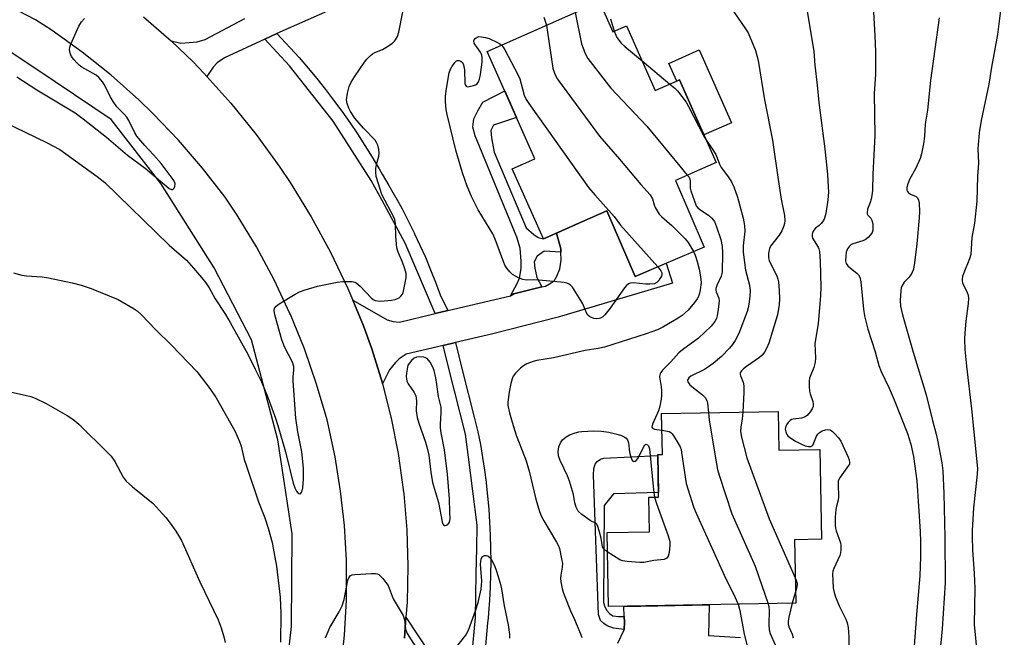
# Model space of a CAD drawing. Units: inches. Extents: x 1255770 to 1261770, y 581450 to 585451.
# Drawn here: x 1258838 to 1259134, y 582662 to 582848 of the extents above; entities that cross this region are included whole.
import ezdxf

# ---------------------------------------------------------------- set-up
doc = ezdxf.new("R2010")
doc.units = ezdxf.units.IN
doc.header["$MEASUREMENT"] = 0
for name, color, linetype in [('BLDG-Footprint', 5, 'Continuous'), ('CULTRL-Pad', 6, 'Continuous'), ('HYDRO-Canal', 164, 'Continuous'), ('TRANS-Driveway', 251, 'Continuous'), ('TRANS-Non Street Sidewalk', 7, 'Continuous'), ('TRANS-Road', 130, 'Continuous'), ('TRANS-Street Sidewalk', 7, 'Continuous'), ('Undefined', 1, 'Continuous')]:
    doc.layers.add(name, color=color, linetype=linetype)

msp = doc.modelspace()

# ---------------------------------------------------------------- linework, layer by layer
at = {"layer": 'BLDG-Footprint'}
for points, elevation in [([(1259012.35, 582853.44), (1259016.36, 582844.41), (1259020.5, 582846.24), (1259029.15, 582826.73), (1259036.43, 582829.96), (1259047.45, 582805.1), (1259042.45, 582802.89), (1259035.24, 582799.69), (1259043.82, 582779.57), (1259023.05, 582770.71), (1259014.59, 582790.53), (1259007.02, 582787.18), (1258995.47, 582782.06), (1258986.12, 582803.13), (1258992.92, 582806.14), (1258978.59, 582838.47)], 600.87), ([(1259066.13, 582730.14), (1259066.34, 582718.45), (1259078.66, 582718.68), (1259079.16, 582691.62), (1259071.03, 582691.47), (1259071.39, 582672.38), (1259015.03, 582671.34), (1259014.62, 582693.62), (1259027.41, 582693.85), (1259027.22, 582704.28), (1259030.14, 582704.34), (1259029.9, 582717.12), (1259031.29, 582717.14), (1259031.06, 582729.49)], 595.14)]:
    msp.add_lwpolyline(points, close=True, dxfattribs=dict(at, elevation=elevation))
at = {"layer": 'CULTRL-Pad'}
msp.add_lwpolyline([(1259042.33, 582838.94), (1259052.05, 582817.02), (1259043.79, 582813.36), (1259036.43, 582829.96), (1259035.6, 582829.59), (1259033.25, 582834.91)], close=True, dxfattribs=at)
at = {"layer": 'HYDRO-Canal'}
msp.add_lwpolyline([(1258915.03, 582623.8), (1258919.69, 582665.34), (1258919.93, 582693.31), (1258915.64, 582721.55), (1258907.69, 582751.68), (1258896.47, 582773.36), (1258880.38, 582798.77), (1258865.46, 582818.04), (1258843.14, 582833.08), (1258820.96, 582847.74)], dxfattribs=at)
at = {"layer": 'TRANS-Driveway'}
for points in [[(1258933.99, 582852.13), (1258915.32, 582843.86), (1258911.69, 582842.21), (1258899.53, 582836.53), (1258897.38, 582835.07), (1258896.15, 582833.76), (1258894.27, 582830.91), (1258893.31, 582831.98), (1258890.1, 582835.32), (1258883.54, 582841.64), (1258886.42, 582840.98), (1258888.88, 582841.14), (1258891.34, 582841.37), (1258893.73, 582842.14), (1258905.64, 582848.37)], [(1259017.91, 582660.33), (1259019.81, 582664.36), (1259019.81, 582664.42), (1259019.85, 582666.63), (1259019.81, 582668.35), (1259019.73, 582671.42), (1259045.38, 582671.9), (1259045.15, 582662.67), (1259054.76, 582662.06)], [(1258953.67, 582661.88), (1258954.15, 582668.18), (1258961.55, 582656.95)]]:
    msp.add_lwpolyline(points, dxfattribs=at)
msp.add_lwpolyline([(1258969.01, 582750.86), (1258965.32, 582750), (1258954.23, 582747.39), (1258952.12, 582745.93), (1258950.96, 582744.86), (1258949.2, 582742.63), (1258947.1, 582738.47), (1258947.06, 582738.62), (1258943.86, 582749.01), (1258941.34, 582755.89), (1258938.13, 582763.6), (1258948.45, 582757.65), (1258950.29, 582757.19), (1258952.21, 582757.04), (1258962.89, 582759.57), (1258966.75, 582760.49), (1258985.56, 582764.95), (1258986.64, 582765.49), (1258995.05, 582767.6), (1258996.13, 582767.87), (1258997.82, 582768.79), (1258998.74, 582769.48), (1258999.51, 582770.87), (1259000.43, 582773.02), (1259000.81, 582775.63), (1259000.76, 582778.09), (1259000.74, 582779.09), (1258999.43, 582783.81), (1259007.02, 582787.18), (1259014.59, 582790.53), (1259023.05, 582770.71), (1259032.45, 582774.72), (1259034.35, 582768.72), (1258999.97, 582758.5), (1258979.91, 582753.42)], close=True, dxfattribs=at)
at = {"layer": 'TRANS-Non Street Sidewalk'}
for points in [[(1258999.43, 582783.81), (1259000.74, 582779.09), (1259000.76, 582778.09), (1258995.73, 582778.32), (1258993.58, 582776.91), (1258992.72, 582775.13), (1258992.93, 582773.27), (1258993.49, 582770.48), (1258995.05, 582767.6), (1258986.64, 582765.49), (1258985.56, 582764.95), (1258987.63, 582768.64), (1258988.27, 582770.25), (1258988.79, 582773.14), (1258988.82, 582775.32), (1258988.52, 582779.28), (1258987.48, 582782.62), (1258975, 582813.13), (1258974.23, 582815.67), (1258974.53, 582818.2), (1258975.76, 582820.58), (1258977.3, 582823.2), (1258983.86, 582826.59), (1258987.39, 582818.63), (1258980.52, 582816.29), (1258979.64, 582814.74), (1258979.88, 582812.52), (1258980.64, 582808.21), (1258990.29, 582785.39), (1258992.59, 582783.39), (1258993.9, 582782.47), (1258995.47, 582782.06)], [(1259019.81, 582668.35), (1259019.85, 582666.63), (1259019.81, 582664.42), (1259016.62, 582664.9), (1259014.7, 582665.59), (1259013.63, 582666.28), (1259012.71, 582667.21), (1259012.09, 582668.98), (1259010.51, 582710.93), (1259010.67, 582712.93), (1259011.05, 582714.23), (1259011.67, 582715.08), (1259012.67, 582715.77), (1259013.67, 582716.08), (1259029.91, 582716.85), (1259030.11, 582705.71), (1259016.59, 582705.32), (1259013.74, 582701.79), (1259013.61, 582672.63), (1259013.99, 582671.32), (1259014.57, 582670.2), (1259015.34, 582669.28), (1259016.41, 582668.59), (1259018.1, 582668.4)]]:
    msp.add_lwpolyline(points, close=True, dxfattribs=at)
at = {"layer": 'TRANS-Road'}
for points in [[(1258934.51, 582652.39, 0), (1258935.64, 582662.8, 0), (1258936.23, 582673.26, 0), (1258936.27, 582683.73, 0), (1258936.23, 582685.29, 0), (1258935.64, 582695.74, 0), (1258934.5, 582706.16, 0), (1258932.82, 582716.49, 0), (1258930.6, 582726.73, 0), (1258930.4, 582727.56, 0), (1258927.28, 582738.33, 0), (1258923.6, 582748.92, 0), (1258919.37, 582759.31, 0), (1258919.23, 582759.61, 0), (1258914.45, 582769.76, 0), (1258909.14, 582779.63, 0), (1258903.32, 582789.22, 0), (1258899.74, 582794.61, 0), (1258892.94, 582803.4, 0), (1258885.68, 582811.82, 0), (1258877.99, 582819.85, 0), (1258873.76, 582823.93, 0), (1258865.46, 582831.32, 0), (1258856.78, 582838.27, 0), (1258847.75, 582844.75, 0), (1258842.73, 582848.05, 0), (1258815.19, 582862.37, 0)], [(1258875.23, 582848.91, 0), (1258882.84, 582842.31, 0), (1258883.54, 582841.64, 0), (1258890.1, 582835.32, 0), (1258893.31, 582831.98, 0), (1258894.27, 582830.91, 0), (1258901.43, 582822.94, 0), (1258909.07, 582813.5, 0), (1258916.19, 582803.66, 0), (1258919.26, 582799.07, 0), (1258925.62, 582788.73, 0), (1258931.43, 582778.06, 0), (1258936.67, 582767.1, 0), (1258938.13, 582763.6, 0), (1258941.34, 582755.89, 0), (1258943.86, 582749.01, 0), (1258947.06, 582738.62, 0), (1258947.1, 582738.47, 0), (1258949.71, 582728.08, 0), (1258951.81, 582717.41, 0), (1258953.34, 582706.65, 0), (1258953.5, 582705.28, 0), (1258954.4, 582694.45, 0), (1258954.72, 582683.58, 0), (1258954.48, 582672.72, 0), (1258954.15, 582668.18, 0), (1258953.67, 582661.88, 0)]]:
    msp.add_polyline3d(points, dxfattribs=at)
at = {"layer": 'TRANS-Street Sidewalk'}
msp.add_lwpolyline([(1258966.75, 582760.49), (1258962.89, 582759.57), (1258953.86, 582780.8), (1258946.96, 582793.6), (1258943.68, 582799.67), (1258932.27, 582817.54), (1258919.12, 582834.16), (1258911.69, 582842.21), (1258915.32, 582843.86), (1258922, 582836.63), (1258924.69, 582833.5), (1258927.32, 582830.31), (1258929.89, 582827.08), (1258932.39, 582823.8), (1258934.83, 582820.47), (1258937.21, 582817.1), (1258939.52, 582813.68), (1258941.76, 582810.21), (1258943.94, 582806.7), (1258946.05, 582803.15), (1258946.95, 582801.59), (1258949.02, 582798.12), (1258951.02, 582794.62), (1258951.07, 582794.52), (1258952.96, 582791.07), (1258954.82, 582787.48), (1258956.61, 582783.86), (1258956.75, 582783.55), (1258958.33, 582780.2), (1258959.98, 582776.51), (1258961.55, 582772.79), (1258963.06, 582769.04), (1258964.48, 582765.26)], close=True, dxfattribs=at)
msp.add_lwpolyline([(1258973.93, 582656.24), (1258975.05, 582668.11), (1258975.29, 582681.34), (1258975.43, 582688.89), (1258975.56, 582695.85), (1258972.96, 582716.34), (1258972.08, 582723.29), (1258967.17, 582742.67), (1258965.32, 582750), (1258969.01, 582750.86), (1258971.08, 582742.67), (1258974.79, 582728), (1258975.81, 582723.99), (1258976.54, 582720.14), (1258977.2, 582716.28), (1258977.78, 582712.4), (1258978.24, 582708.81), (1258978.28, 582708.51), (1258978.7, 582704.61), (1258979.05, 582700.71), (1258979.31, 582696.8), (1258979.41, 582694.83), (1258979.5, 582692.88), (1258979.61, 582688.96), (1258979.61, 582688.89), (1258979.64, 582685.04), (1258979.58, 582681.13), (1258979.46, 582677.21), (1258979.25, 582673.3), (1258978.97, 582669.49), (1258978.96, 582669.39), (1258978.83, 582667.9), (1258978.7, 582666.51), (1258977.72, 582656.1)], dxfattribs=at)
at = {"layer": 'Undefined'}
for p, q in [((1259025.17, 582835.7, 596), (1259033.56, 582828.68, 596)), ((1259071.32, 582675.78, 594), (1259070.34, 582672.36, 594))]:
    msp.add_line(p, q, dxfattribs=at)
for points, elevation in [([(1259134.14, 582859.77), (1259132.13, 582843.56), (1259130.28, 582833.76), (1259129.44, 582828.69), (1259127.14, 582817.67), (1259126.56, 582814), (1259126.21, 582809.2), (1259126.4, 582804.86), (1259126.11, 582800.97), (1259125.9, 582793.38), (1259125.16, 582786.75), (1259124.36, 582782.53), (1259124.06, 582777.38), (1259123.71, 582776.02), (1259121.96, 582771.85), (1259121.61, 582770.77), (1259121.45, 582769.96), (1259121.45, 582769.46), (1259121.6, 582768.79), (1259123, 582765.91), (1259123.22, 582765.09), (1259123.34, 582764.26), (1259123.29, 582762.6), (1259122.56, 582757.34), (1259122.26, 582753.8), (1259122.18, 582751.74), (1259122.27, 582748.78), (1259122.75, 582743.77), (1259124.31, 582730.89), (1259126.04, 582712.92), (1259125.97, 582711.23), (1259124.92, 582701.11), (1259124.52, 582694.31), (1259124.47, 582692.25), (1259124.57, 582688.44), (1259125.06, 582681.28), (1259125.27, 582676.9), (1259125.11, 582666), (1259126, 582656.74)], 586), ([(1259073.68, 582857.95), (1259076.83, 582838.51), (1259077.16, 582834.38), (1259077.86, 582828.31), (1259078.32, 582823.13), (1259080.18, 582809.2), (1259080.99, 582801.47), (1259081.2, 582797.78), (1259081.21, 582796.09), (1259081.06, 582793.87), (1259080.43, 582789.74), (1259080.09, 582788.31), (1259079.73, 582787.56), (1259079.07, 582786.67), (1259078.47, 582786.1), (1259077.38, 582785.28), (1259076.8, 582784.67), (1259076.5, 582784.19), (1259076.3, 582783.48), (1259076.33, 582782.76), (1259076.48, 582782.26), (1259078.15, 582779.58), (1259078.37, 582779.07), (1259078.56, 582778.24), (1259078.75, 582775.36), (1259078.92, 582767.51), (1259078.84, 582764.98), (1259078.18, 582756.48), (1259077.18, 582750.56), (1259077.3, 582746.12), (1259077.26, 582744.94), (1259076.89, 582743.3), (1259075.71, 582740.67), (1259075.53, 582740.13), (1259075.42, 582739.3), (1259075.41, 582737.61), (1259075.51, 582736.2), (1259075.69, 582735.39), (1259076.56, 582733.1), (1259076.66, 582732.34), (1259076.59, 582731.6), (1259076.35, 582730.88), (1259075.74, 582729.96), (1259074.82, 582728.93), (1259074.19, 582728.45), (1259073.12, 582728.09), (1259070.64, 582727.83), (1259070.15, 582727.67), (1259069.69, 582727.37), (1259069.09, 582726.76), (1259068.59, 582726.06), (1259068.27, 582725.3), (1259068.24, 582724.78), (1259068.38, 582723.97), (1259068.7, 582723.21), (1259069.02, 582722.78), (1259069.65, 582722.24), (1259071.36, 582721.16), (1259072.9, 582720.32), (1259074.22, 582719.76), (1259075.27, 582719.53), (1259075.95, 582719.6), (1259076.49, 582719.96), (1259076.84, 582720.63), (1259077.62, 582722.69), (1259078.05, 582723.31), (1259078.45, 582723.66), (1259079.38, 582724.23), (1259080.38, 582724.62), (1259081.08, 582724.69), (1259081.72, 582724.54), (1259082.41, 582724.07), (1259083.04, 582723.46), (1259084.23, 582722.12), (1259084.95, 582721.17), (1259085.61, 582719.88), (1259087.14, 582716.37), (1259087.44, 582715.57), (1259087.6, 582714.78), (1259087.53, 582714.28), (1259087.31, 582713.79), (1259084.72, 582710.33), (1259084.33, 582709.63), (1259084.18, 582709.11), (1259084.12, 582708.26), (1259084.3, 582704.41), (1259084.14, 582703.4), (1259083.61, 582701.59), (1259083.42, 582700.56), (1259083.3, 582698.2), (1259083.28, 582695.84), (1259083.38, 582694.99), (1259083.57, 582694.21), (1259084.86, 582690.53), (1259084.98, 582689.71), (1259084.98, 582688.32), (1259084.89, 582687.5), (1259084.69, 582686.7), (1259082.82, 582682.86), (1259082.54, 582682.07), (1259082.42, 582681.24), (1259082.69, 582677.03), (1259082.92, 582675.63), (1259083.39, 582674.27), (1259084.5, 582671.59), (1259086.5, 582667.62), (1259086.84, 582666.52), (1259087.13, 582665.11), (1259087.31, 582663.69), (1259087.35, 582662.25), (1259087.34, 582657.36)], 592), ([(1259051.7, 582852.07), (1259056.33, 582845.35), (1259057.05, 582844.08), (1259059.3, 582838.74), (1259060.1, 582835.76), (1259061.98, 582823.93), (1259064.37, 582811.78), (1259066.07, 582799.93), (1259067.04, 582794.03), (1259068.03, 582789.11), (1259068.11, 582787.51), (1259068.03, 582786.73), (1259067.84, 582785.95), (1259067.25, 582784.44), (1259066.45, 582783.23), (1259063.81, 582779.88), (1259063.47, 582779.14), (1259063.23, 582777.77), (1259063.22, 582776.38), (1259063.42, 582775.56), (1259065.78, 582770.66), (1259066.06, 582769.92), (1259066.25, 582769.11), (1259066.46, 582766.55), (1259066.55, 582763.97), (1259066.37, 582762.27), (1259065.88, 582759.18), (1259063.29, 582750.69), (1259062.62, 582749.06), (1259062, 582747.94), (1259061.32, 582747.1), (1259060.48, 582746.33), (1259056.6, 582743.67), (1259055.67, 582742.96), (1259055.08, 582742.36), (1259054.7, 582741.7), (1259054.65, 582741.26), (1259054.73, 582740.79), (1259055.54, 582738.97), (1259055.77, 582737.87), (1259055.77, 582735.85), (1259055.51, 582729.94)], 594), ([(1258829.92, 582818.84), (1258846, 582811.09), (1258850.01, 582808.94), (1258861.27, 582800.83), (1258863.53, 582799.06), (1258882.93, 582780.22), (1258888.11, 582775.61), (1258890.27, 582773.27), (1258892.68, 582770.41), (1258893.92, 582768.86), (1258894.99, 582767.31), (1258896.76, 582764.02), (1258899.81, 582759.3), (1258901.28, 582756.85), (1258906.6, 582747.31), (1258908.82, 582742.89), (1258910.64, 582739), (1258912.68, 582734.12), (1258914.9, 582728.09), (1258915.62, 582725.86), (1258917.89, 582717.95), (1258920.2, 582708.49), (1258920.69, 582707.15), (1258921.17, 582706.16), (1258921.61, 582705.57), (1258921.93, 582705.37), (1258922.39, 582705.33), (1258922.66, 582705.58), (1258922.94, 582706.25), (1258923.14, 582707.07), (1258923.3, 582709.73), (1258923.29, 582712.97), (1258923.16, 582715.03), (1258922.78, 582717.96), (1258921.64, 582724.02), (1258921.03, 582728.12), (1258920.2, 582739.24), (1258920.21, 582740.39), (1258920.42, 582742.65), (1258920.4, 582743.69), (1258920.01, 582744.91), (1258917.58, 582749.56), (1258916.76, 582751.63), (1258914.67, 582759.19), (1258914.5, 582760.51), (1258914.62, 582761.21), (1258915.11, 582761.8), (1258916.03, 582762.46), (1258920.83, 582765.44), (1258922.14, 582766.11), (1258923.84, 582766.69), (1258927.57, 582767.79), (1258933.4, 582769), (1258935.15, 582769.25), (1258936.83, 582769.26), (1258937.94, 582769.19), (1258938.73, 582769.01), (1258939.18, 582768.8), (1258939.81, 582768.38), (1258940.38, 582767.86), (1258943.65, 582764.35), (1258944.31, 582763.83), (1258944.83, 582763.56), (1258945.62, 582763.37), (1258946.49, 582763.35), (1258949.77, 582763.63), (1258950.94, 582763.82), (1258951.62, 582764.07), (1258952.05, 582764.33), (1258952.62, 582764.83), (1258953.08, 582765.43), (1258953.31, 582765.95), (1258953.55, 582766.8), (1258954.2, 582770.31), (1258954.19, 582771.69), (1258953.85, 582773.02), (1258953.07, 582775.1), (1258951.76, 582778.05), (1258951.38, 582779.37), (1258951.1, 582782.79), (1258951.02, 582786.58), (1258950.82, 582787.86), (1258950.42, 582788.8), (1258948.64, 582792.04), (1258946.93, 582795.45), (1258946.34, 582797.06), (1258945.22, 582800.81), (1258945.04, 582802.16), (1258945.05, 582803.29), (1258945.28, 582804.44), (1258945.98, 582807.01), (1258946.1, 582807.87), (1258945.99, 582808.96), (1258945.65, 582810.3), (1258945.33, 582811.05), (1258944.83, 582811.75), (1258941.33, 582815.36), (1258938.75, 582818.41), (1258937.46, 582820.4), (1258936.97, 582821.46), (1258936.48, 582822.82), (1258936.29, 582823.94), (1258936.55, 582825.94), (1258937.03, 582827.91), (1258937.64, 582829.21), (1258938.67, 582830.9), (1258941.69, 582835.24), (1258942.41, 582836.16), (1258943.38, 582837.2), (1258944.03, 582837.73), (1258944.73, 582838.14), (1258947.09, 582839.11), (1258948.12, 582839.64), (1258950.05, 582840.99), (1258950.69, 582841.56), (1258951.04, 582841.99), (1258951.56, 582842.95), (1258952.02, 582844.26), (1258953.2, 582850.43)], 600), ([(1258837.06, 582830.81), (1258843.11, 582826.98), (1258854.66, 582820), (1258857.08, 582818.23), (1258864.01, 582812.69), (1258870.37, 582807.24), (1258875.68, 582803.31), (1258882.93, 582797.26), (1258883.57, 582796.92), (1258883.97, 582796.94), (1258884.13, 582797.04), (1258884.39, 582797.38), (1258884.58, 582797.83), (1258884.69, 582798.59), (1258884.55, 582799.23), (1258884.14, 582799.99), (1258880.53, 582804.73), (1258878.21, 582807.36), (1258875.54, 582810.13), (1258873.19, 582812.95), (1258872.58, 582813.95), (1258870.73, 582817.69), (1258870.16, 582818.71), (1258869.41, 582819.62), (1258867.15, 582821.84), (1258866.03, 582823.39), (1258865.17, 582824.89), (1258863.5, 582828.4), (1258862.89, 582829.36), (1258861.79, 582830.61), (1258860.94, 582831.34), (1258856.6, 582833.81), (1258855.79, 582834.39), (1258855.1, 582835.03), (1258854.19, 582836.04), (1258853.56, 582836.95), (1258853.15, 582837.96), (1258852.96, 582839), (1258853.06, 582839.82), (1258853.35, 582840.64), (1258855.78, 582846.07), (1258856.49, 582847.36), (1258857.42, 582848.45)], 598), ([(1258995.64, 582848.83), (1258996.38, 582846.36)], 600), ([(1259005.07, 582850.21), (1259006.93, 582840.82), (1259007.94, 582838.14), (1259008.41, 582837.1), (1259008.86, 582836.35), (1259015.76, 582827.43), (1259026.65, 582815.97), (1259036.51, 582803.93), (1259038.78, 582801.26)], 598), ([(1259015.65, 582848.3), (1259016.77, 582844.59)], 596), ([(1259094.76, 582850.29), (1259095.21, 582843.29), (1259095.37, 582838.34), (1259095.4, 582834.16), (1259095.37, 582831.62), (1259094.98, 582825.86), (1259095.19, 582813.19), (1259094.56, 582801.55), (1259094.47, 582796.82), (1259094.36, 582795.68), (1259094.05, 582794.04), (1259093.75, 582792.98), (1259092.99, 582790.99), (1259092.85, 582790.04), (1259092.9, 582789.6), (1259093.08, 582789.22), (1259093.99, 582788.31), (1259094.33, 582787.69), (1259094.56, 582786.37), (1259094.57, 582784.72), (1259094.35, 582783.96), (1259093.9, 582783.29), (1259093.16, 582782.46), (1259092.31, 582781.76), (1259091.56, 582781.44), (1259088.62, 582780.61), (1259087.93, 582780.24), (1259087.56, 582779.89), (1259086.98, 582779.02), (1259086.59, 582778.02), (1259086.43, 582776.88), (1259086.41, 582775.46), (1259086.58, 582774.68), (1259087.05, 582774), (1259087.91, 582773.2), (1259089.81, 582771.77), (1259090.31, 582771.21), (1259090.66, 582770.53), (1259090.94, 582769.14), (1259091.79, 582760.94), (1259092.09, 582758.9), (1259093.13, 582754.91), (1259095.25, 582748.03), (1259096.43, 582743.9), (1259097.1, 582742.11), (1259099.53, 582737.13), (1259101.04, 582733.63), (1259104.98, 582723.49), (1259106.06, 582720.23), (1259106.82, 582716.55), (1259107.86, 582709.25), (1259108.81, 582693.94), (1259108.9, 582690.97), (1259108.88, 582686.33), (1259108.69, 582680.6), (1259107.69, 582668.94), (1259106.5, 582652.81)], 590), ([(1259114.58, 582848.64), (1259111.96, 582829.76), (1259111, 582820.77), (1259110.37, 582816.6), (1259110.09, 582812.86), (1259109.83, 582810.71), (1259109.27, 582807.63), (1259108.87, 582806.26), (1259107.56, 582803.32), (1259105.57, 582799.95), (1259105.08, 582798.61), (1259104.83, 582797.52), (1259104.85, 582796.75), (1259105.03, 582796.33), (1259105.31, 582795.95), (1259105.91, 582795.51), (1259107.64, 582794.8), (1259108.07, 582794.42), (1259108.36, 582793.7), (1259108.48, 582792.86), (1259108.6, 582790.19), (1259108.54, 582788.44), (1259107.83, 582780.61), (1259107.13, 582774.86), (1259106.78, 582772.94), (1259106.3, 582771.7), (1259105.5, 582770.54), (1259104.06, 582769.05), (1259103.33, 582767.82), (1259103.15, 582767.28), (1259103, 582766.44), (1259102.81, 582763.54), (1259102.95, 582761.79), (1259103.47, 582759.19), (1259106.75, 582747.94), (1259110.65, 582735.15), (1259112.55, 582727.42), (1259113.66, 582723.29), (1259114.06, 582721.47), (1259115.31, 582714.6), (1259115.61, 582712.19), (1259115.96, 582705.42), (1259116.28, 582692.18), (1259116.32, 582678.56), (1259115.44, 582664.71), (1259114.75, 582657.35)], 588), ([(1258996.38, 582846.36), (1258996.77, 582844.33), (1258998.33, 582833.47), (1258998.92, 582831.61), (1258999.69, 582830.1), (1259012.41, 582812.97), (1259018.43, 582806.05), (1259024.82, 582798.42), (1259027.59, 582795.32), (1259028.26, 582794.15), (1259028.79, 582792.34), (1259029.13, 582791.53), (1259030.32, 582789.5), (1259031.09, 582788.68), (1259034.09, 582786.09), (1259038.09, 582782.11), (1259039.01, 582780.97), (1259040.66, 582778.22)], 600), ([(1259029.94, 582773.65), (1259030.82, 582772.46), (1259031.07, 582771.8), (1259031.1, 582771.35), (1259030.99, 582770.87), (1259030.65, 582770.21), (1259030.18, 582769.53), (1259029.6, 582768.93), (1259028.88, 582768.58), (1259027.47, 582768.41), (1259026.29, 582768.42), (1259022.45, 582768.84), (1259021.63, 582768.77), (1259021.11, 582768.54), (1259020.49, 582767.98), (1259019.93, 582767.3), (1259015.55, 582761.2), (1259013.98, 582759.17), (1259013.37, 582758.6), (1259012.71, 582758.21), (1259012.22, 582758.05), (1259011.46, 582757.99), (1259010.7, 582758.08), (1259010.19, 582758.25), (1259009.47, 582758.62), (1259008.86, 582759.11), (1259008.41, 582759.82), (1259007.34, 582762.53), (1259006.79, 582763.56), (1259004.22, 582767.48), (1259003.69, 582768.13), (1259003.27, 582768.47), (1259002.54, 582768.75), (1259001.74, 582768.89), (1258994.08, 582769.68), (1258992.93, 582769.73), (1258990.4, 582769.64), (1258989.31, 582769.79), (1258987.98, 582770.35), (1258986.2, 582771.37), (1258985.36, 582772.11), (1258984.51, 582773.22), (1258983.93, 582774.18), (1258983.57, 582774.98), (1258981, 582781.95), (1258980.31, 582783.59), (1258975.9, 582790.83), (1258973.87, 582794.81), (1258972.52, 582797.96), (1258971.14, 582801.98), (1258969.13, 582808.81), (1258966.51, 582819.52), (1258966.25, 582820.97), (1258966.03, 582823.32), (1258966.05, 582824.98), (1258966.19, 582826.65), (1258966.91, 582830.92), (1258967.17, 582832.05), (1258967.54, 582833.11), (1258967.96, 582833.91), (1258968.81, 582835.12), (1258969.39, 582835.66), (1258969.6, 582835.76), (1258970.01, 582835.79), (1258970.63, 582835.59), (1258971.12, 582835.16), (1258971.44, 582834.5), (1258971.75, 582832.95), (1258971.9, 582828.81), (1258972.01, 582828.34), (1258972.23, 582828.01), (1258972.61, 582827.89), (1258973.11, 582827.91), (1258974.51, 582828.26), (1258975.05, 582828.48), (1258975.52, 582828.78), (1258975.97, 582829.39), (1258976.26, 582830.15), (1258976.53, 582831.57), (1258977.07, 582835.31), (1258977.1, 582836.63), (1258976.96, 582837.35), (1258976.53, 582838.31), (1258975.03, 582840.34), (1258974.65, 582840.99), (1258974.52, 582841.64), (1258974.67, 582842.04), (1258974.97, 582842.4), (1258975.55, 582842.82), (1258976.04, 582842.96), (1258976.87, 582842.94), (1258978.02, 582842.72), (1258979.14, 582842.36), (1258981.7, 582841.18), (1258982.37, 582840.82), (1258982.9, 582840.38)], 602), ([(1259016.77, 582844.59), (1259017.23, 582843.41), (1259017.6, 582842.69), (1259018.91, 582841.02), (1259020, 582840.02), (1259025.17, 582835.7)], 596), ([(1258982.9, 582840.38), (1258983.41, 582839.74), (1258983.87, 582838.98), (1258987.83, 582831.6), (1258988.36, 582830.23), (1258989.72, 582825.29), (1258990.34, 582824.07), (1258991.13, 582822.83), (1259009.05, 582797.56), (1259010.92, 582795.31), (1259016.75, 582788.8), (1259018.67, 582786.24), (1259029.94, 582773.65)], 602), ([(1259033.56, 582828.68), (1259035.01, 582827.45), (1259035.84, 582826.62), (1259038.39, 582823.18), (1259039.14, 582821.93), (1259043.78, 582812.96), (1259044.53, 582811.67)], 596), ([(1259044.53, 582811.67), (1259046.29, 582809.14), (1259047.31, 582807.46), (1259047.79, 582806.44), (1259048.44, 582804.53), (1259048.97, 582803.53), (1259050.84, 582801.08), (1259052.04, 582799.21), (1259052.76, 582797.71), (1259053.84, 582794.64), (1259055.55, 582788.35), (1259055.98, 582786.09), (1259056.04, 582784.39), (1259055.56, 582779.94), (1259055.59, 582778.08), (1259056.29, 582772.66), (1259057.45, 582768.12), (1259057.69, 582766.44), (1259057.59, 582764.72), (1259057.33, 582762.42), (1259057.12, 582761.29), (1259056.8, 582760.21), (1259054.29, 582753.59), (1259053.19, 582751.51), (1259052.41, 582750.27), (1259051.51, 582749.15), (1259049.11, 582746.69), (1259046.53, 582744.51), (1259045.15, 582743.51), (1259043.92, 582742.75), (1259039.83, 582740.71), (1259039.2, 582740.22), (1259038.91, 582739.74), (1259038.86, 582739.38), (1259038.94, 582739.03), (1259039.56, 582738.17), (1259040.63, 582737.19), (1259043.38, 582735.14), (1259044.12, 582734.34), (1259044.62, 582733.36), (1259044.85, 582732.56), (1259045.13, 582729.75)], 596), ([(1259038.78, 582801.26), (1259039.29, 582800.61), (1259039.5, 582800.11), (1259039.61, 582799.31), (1259039.68, 582797.34), (1259039.83, 582796.49), (1259040.8, 582793.68), (1259041.49, 582792.06), (1259041.96, 582791.38), (1259042.52, 582790.86), (1259045.14, 582789.2), (1259046.16, 582788.34), (1259046.93, 582787.25), (1259047.6, 582785.69), (1259048.84, 582781.84), (1259049.31, 582779.82), (1259049.38, 582777.83), (1259049.29, 582772.07), (1259049.01, 582770.83), (1259047.63, 582768.03), (1259047.34, 582767.08), (1259047.34, 582766.62), (1259047.47, 582766.14), (1259048.31, 582764.23), (1259048.37, 582763.38), (1259048.19, 582761.6), (1259047.78, 582758.93), (1259047.55, 582758.07), (1259047.1, 582757.19), (1259045.92, 582755.75), (1259042.15, 582752.16), (1259037.34, 582748.64), (1259036.21, 582747.72), (1259033.79, 582745.06), (1259031.36, 582742.53), (1259030.84, 582741.87), (1259030.59, 582741.4), (1259030.46, 582740.66), (1259030.48, 582739.88), (1259030.89, 582737.52), (1259031, 582736.38), (1259031.01, 582734.96), (1259030.9, 582733.8), (1259030.5, 582731.74), (1259030.11, 582730.29), (1259028.35, 582726.26), (1259028.15, 582725.34), (1259028.3, 582725.04), (1259028.87, 582724.77), (1259031.15, 582724.45)], 598), ([(1259040.66, 582778.22), (1259041.13, 582777.16), (1259041.7, 582775.3), (1259042.32, 582772.96), (1259042.77, 582770.67), (1259042.92, 582768.96), (1259042.65, 582766.74), (1259042.44, 582765.75), (1259042.1, 582764.75), (1259041.73, 582764.04), (1259040.97, 582762.91), (1259039, 582760.63), (1259037.19, 582759.01), (1259036.07, 582758.2), (1259034.35, 582757.16), (1259031.37, 582755.44), (1259029.83, 582754.72), (1259026.38, 582753.48), (1259013.91, 582749.49), (1259012, 582749.02), (1259008.1, 582748.48), (1258998.52, 582746.29), (1258993.47, 582745.49), (1258992.36, 582745.18), (1258990.51, 582744.42), (1258989.52, 582743.88), (1258988.61, 582743.14), (1258987.14, 582741.66), (1258986.44, 582740.74), (1258986.11, 582739.94), (1258985.72, 582738.52), (1258985.15, 582735.92), (1258984.94, 582734.5), (1258984.77, 582732.8), (1258984.79, 582731.92), (1258985.28, 582729.67), (1258986.07, 582726.88), (1258987.31, 582722.98), (1258989.85, 582716.59), (1258990.32, 582715.22), (1258991.18, 582712.18), (1258993.22, 582703.68), (1258994.36, 582700.03), (1258994.86, 582698.65), (1258995.59, 582697.15), (1258999.43, 582690.74), (1258999.99, 582689.69), (1259000.29, 582688.87), (1259000.98, 582685.75), (1259001.2, 582684.33), (1259001.17, 582683.18), (1259000.7, 582680.86), (1259000.61, 582679.93), (1259000.71, 582678.82), (1259001.11, 582676.85), (1259001.42, 582675.75), (1259001.93, 582674.4), (1259003.69, 582670.13), (1259004.86, 582667.52), (1259006.62, 582663.14), (1259007, 582662.04)], 600), ([(1258836.09, 582771.87), (1258838.58, 582771.13), (1258840.01, 582770.92), (1258844.74, 582770.6), (1258846.59, 582770.36), (1258853.69, 582768.82), (1258856.43, 582768.13), (1258859.4, 582767.11), (1258867.61, 582763.82), (1258872.4, 582761.02), (1258873.33, 582760.36), (1258874.53, 582759.3), (1258878.89, 582754.64), (1258883.61, 582750.06), (1258891.27, 582742.14), (1258895.19, 582737.04), (1258897.05, 582734.17), (1258902.66, 582724.26), (1258904.11, 582721.02), (1258904.58, 582719.63), (1258905.52, 582715.69), (1258906.06, 582713.9), (1258909.79, 582702.9), (1258911.67, 582698.11), (1258912.68, 582695.02), (1258913.89, 582690.65), (1258914.44, 582687.85), (1258915.15, 582683.51), (1258916.26, 582674.18), (1258916.55, 582669.3), (1258916.45, 582660.62)], 602), ([(1258834.62, 582736.13), (1258839.62, 582735.04), (1258841.28, 582734.59), (1258842.61, 582734.1), (1258845.9, 582732.49), (1258852.22, 582728.89), (1258853.93, 582727.77), (1258855.77, 582726.28), (1258864.47, 582717.67), (1258865.46, 582716.61), (1258866.57, 582715.02), (1258869.1, 582710.37), (1258870.01, 582709.15), (1258871.91, 582707.43), (1258878.08, 582702.38), (1258879.93, 582700.44), (1258881.87, 582698.22), (1258883.24, 582696.43), (1258884.92, 582694.02), (1258886.06, 582692.31), (1258886.64, 582691.29), (1258892.18, 582678.84), (1258897.61, 582667.4), (1258898.51, 582664.97), (1258899.38, 582662.25), (1258899.71, 582660.51)], 604), ([(1259045.13, 582729.75), (1259045.38, 582727.47), (1259047.56, 582714.33), (1259047.9, 582712.59), (1259048.4, 582710.89), (1259052.16, 582699.3), (1259059.21, 582683.51), (1259063.09, 582672.22)], 596), ([(1259055.51, 582729.94), (1259055.28, 582727.88), (1259054.85, 582725.35), (1259054.83, 582724.04), (1259055.13, 582722.34), (1259056.68, 582716.13), (1259063.44, 582697.74), (1259071.25, 582679.97)], 594), ([(1259014.72, 582687.81), (1259013.66, 582688.7), (1259013.3, 582689.37), (1259012.84, 582691.93), (1259012.31, 582694.17), (1259011.9, 582695.5), (1259011.56, 582696.18), (1259011.12, 582696.55), (1259010.27, 582696.85), (1259009.57, 582697.23), (1259007, 582699.08), (1259005.98, 582700.06), (1259005.36, 582701.25), (1259004.96, 582702.55), (1259004.53, 582705.11), (1259003.38, 582709.09), (1259002.69, 582710.73), (1259000.51, 582715.32), (1259000.02, 582716.71), (1258999.94, 582718.06), (1259000.13, 582719.42), (1259000.65, 582720.64), (1259001.28, 582721.53), (1259002.35, 582722.49), (1259003.33, 582723.09), (1259005.02, 582723.66), (1259006.18, 582723.93), (1259007.06, 582724.04), (1259010.63, 582724.27), (1259012.97, 582724.22), (1259015.21, 582723.85), (1259017.98, 582723.2), (1259019.01, 582722.83), (1259019.97, 582722.36), (1259020.39, 582722.06), (1259020.79, 582721.57), (1259021.08, 582720.66), (1259021.41, 582717.81), (1259021.66, 582716.73), (1259022.13, 582715.52), (1259022.39, 582715.18), (1259022.7, 582715.05), (1259023.06, 582715.13), (1259023.42, 582715.36), (1259023.91, 582715.97), (1259025.98, 582720.1), (1259026.27, 582720.22), (1259026.78, 582720.1), (1259027.14, 582719.72), (1259027.43, 582718.88), (1259028.6, 582706.52), (1259028.92, 582704.32)], 600), ([(1259031.15, 582724.45), (1259032.86, 582724.2), (1259033.37, 582724.03), (1259033.82, 582723.75), (1259034.2, 582723.36), (1259034.86, 582722.44), (1259035.94, 582720.71), (1259036.63, 582719.45), (1259036.9, 582718.63), (1259037.07, 582717.77), (1259038.46, 582708.45), (1259040.65, 582701.41), (1259041.45, 582699.49), (1259050.41, 582679.68), (1259052.71, 582675.18), (1259054.04, 582672.06)], 598), ([(1259028.92, 582704.32), (1259029.49, 582702.39), (1259033.03, 582692.63), (1259033.53, 582690.94), (1259033.57, 582689.77), (1259033.29, 582687.69), (1259033.03, 582686.58), (1259032.66, 582685.94), (1259032.26, 582685.71), (1259031.78, 582685.58), (1259028.74, 582685.23), (1259025.69, 582684.66), (1259024.52, 582684.65), (1259020.7, 582684.95), (1259019.26, 582685.18), (1259018.46, 582685.48), (1259014.72, 582687.81)], 600), ([(1258968.72, 582658.4), (1258972.11, 582662.75), (1258972.92, 582664.24), (1258975.17, 582670.35), (1258975.82, 582672.64), (1258976.73, 582676.6), (1258976.9, 582677.73), (1258977, 582679.14), (1258976.58, 582684.12), (1258976.62, 582684.97), (1258976.79, 582685.76), (1258977.19, 582686.48), (1258977.75, 582686.75), (1258978.24, 582686.76), (1258978.74, 582686.64), (1258979.36, 582686.19), (1258980, 582685.26), (1258980.8, 582683.69), (1258981.39, 582682.03), (1258982.5, 582678.39), (1258982.89, 582676.66), (1258983.73, 582671.55), (1258984.89, 582665.86), (1258985.3, 582662.96), (1258985.27, 582661.82)], 602), ([(1258929.95, 582661.93), (1258931.26, 582665.09), (1258934.07, 582669.83), (1258934.92, 582671.63), (1258935.51, 582673.53), (1258936.68, 582679.27), (1258936.94, 582680.05), (1258937.34, 582680.61), (1258937.98, 582680.93), (1258938.8, 582681.06), (1258943.82, 582681.3), (1258944.97, 582681.29), (1258945.5, 582681.2), (1258945.99, 582680.99), (1258946.62, 582680.46), (1258947.19, 582679.81), (1258948.11, 582678.66), (1258948.75, 582677.69), (1258950.3, 582673.65), (1258952.75, 582669.73), (1258953.28, 582668.71), (1258953.68, 582667.34), (1258954, 582664.57), (1258954.51, 582663.25), (1258957.6, 582658.32)], 602), ([(1259071.25, 582679.97), (1259071.61, 582679), (1259071.78, 582678.19), (1259071.71, 582677.35), (1259071.32, 582675.78)], 594), ([(1259054.04, 582672.06), (1259054.53, 582670.15), (1259055.89, 582663.09), (1259057, 582658.75)], 598), ([(1259063.09, 582672.22), (1259063.3, 582671.32), (1259063.41, 582670.31), (1259063.3, 582665.85), (1259063.4, 582664.39), (1259063.75, 582663.29), (1259065.19, 582659.81)], 596), ([(1259070.34, 582672.36), (1259069.32, 582668.14), (1259069.11, 582666.99), (1259069.08, 582666.14), (1259069.3, 582665.24), (1259070.31, 582663.09), (1259070.63, 582661.99)], 594)]:
    msp.add_lwpolyline(points, dxfattribs=dict(at, elevation=elevation))
at = {"layer": 'Undefined', "elevation": 600}
msp.add_lwpolyline([(1258958.12, 582746.57), (1258957.3, 582746.49), (1258956.59, 582746.15), (1258955.85, 582745.42), (1258954.75, 582744.07), (1258954.29, 582741.66), (1258954.23, 582740.7), (1258954.28, 582739.89), (1258954.44, 582739.22), (1258954.79, 582738.47), (1258956.59, 582735.82), (1258957.07, 582734.81), (1258957.27, 582733.27), (1258957.17, 582730.27), (1258957.48, 582728.25), (1258958, 582726.58), (1258960.06, 582720.82), (1258960.46, 582719.45), (1258960.98, 582716.95), (1258961.65, 582711.79), (1258962.17, 582708.7), (1258963.92, 582702.74), (1258965.01, 582696.9), (1258965.18, 582696.41), (1258965.44, 582696), (1258965.78, 582695.77), (1258965.96, 582695.75), (1258966.34, 582695.86), (1258966.72, 582696.09), (1258967.04, 582696.43), (1258967.21, 582696.76), (1258967.4, 582697.75), (1258967.39, 582699.78), (1258967.2, 582703.83), (1258966.68, 582711.26), (1258965.76, 582718.51), (1258964.77, 582723.7), (1258964.56, 582725.13), (1258964.55, 582726.26), (1258964.77, 582729.68), (1258964.71, 582731.37), (1258963.97, 582734.64), (1258963.46, 582738.25), (1258963.08, 582740.23), (1258962.58, 582742.46), (1258962.24, 582743.46), (1258961.39, 582744.96), (1258960.51, 582746.03), (1258960.06, 582746.3), (1258959.54, 582746.45)], close=True, dxfattribs=at)

doc.saveas('drawing.dxf')
